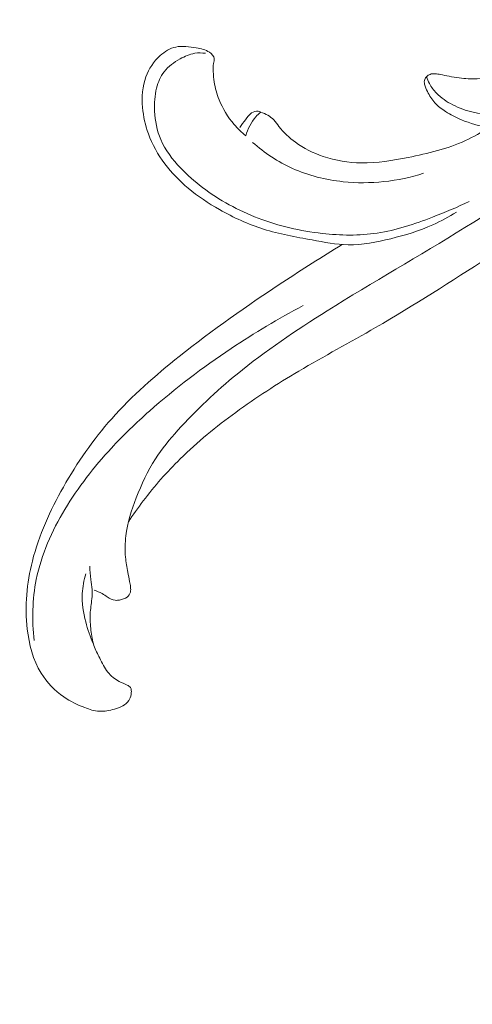
# Model space of a CAD drawing. Units: centimetres. Extents: x -85 to 82, y -383 to -147.
# Drawn here: x 18 to 25, y -301 to -287 of the extents above; entities that cross this region are included whole.
import ezdxf

# ---------------------------------------------------------------- set-up
doc = ezdxf.new("R2010")
doc.units = ezdxf.units.CM
doc.header["$MEASUREMENT"] = 0
doc.layers.add('layer 1', color=7, linetype='Continuous')

msp = doc.modelspace()

# ---------------------------------------------------------------- linework, layer by layer
at = {"layer": 'layer 1', "color": 250, "lineweight": 20}
for points, knots in [([(-85.12558, -383.03001), (-85.12558, -383.03001), (-85.12558, -146.8443), (-85.12558, -146.8443), (-85.12558, -146.8443), (-85.12558, -146.8443), (81.87441, -146.8443), (81.87441, -146.8443), (81.87441, -146.8443), (81.87441, -146.8443), (81.87441, -383.03001), (81.87441, -383.03001), (81.87441, -383.03001), (81.87441, -383.03001), (-85.12558, -383.03001), (-85.12558, -383.03001)], [0, 0, 0, 0, 0.2, 0.2, 0.2, 0.2, 0.4, 0.4, 0.4, 0.4, 0.6, 0.6, 0.6, 0.6, 1, 1, 1, 1]), ([(25.03722, -279.7641), (24.99701, -279.75278), (24.95773, -279.73642), (24.9223, -279.71417), (24.9223, -279.71417), (24.85409, -279.67128), (24.80023, -279.60666), (24.76095, -279.53564), (24.76095, -279.53564), (24.7225, -279.46607), (24.69811, -279.3905), (24.69037, -279.31323), (24.69037, -279.31323), (24.68334, -279.24285), (24.6901, -279.17108), (24.70914, -279.10344), (24.70914, -279.10344), (24.73301, -279.01847), (24.77615, -278.94003), (24.82783, -278.86771), (24.82783, -278.86771), (24.88938, -278.78159), (24.96297, -278.70421), (25.04948, -278.64335), (25.04948, -278.64335), (25.15626, -278.56823), (25.28282, -278.51815), (25.4127, -278.4955), (25.4127, -278.4955), (25.52101, -278.47663), (25.63171, -278.4768), (25.742, -278.48318), (25.742, -278.48318), (25.88995, -278.49167), (26.03738, -278.51116), (26.18064, -278.54843), (26.18064, -278.54843), (26.32501, -278.58594), (26.46521, -278.64145), (26.5997, -278.70707), (26.5997, -278.70707), (26.74831, -278.77958), (26.88997, -278.86437), (27.03006, -278.95217), (27.03006, -278.95217), (27.19558, -279.0559), (27.35893, -279.16379), (27.50828, -279.28864), (27.50828, -279.28864), (27.66024, -279.41563), (27.7977, -279.56034), (27.92226, -279.71423), (27.92226, -279.71423), (28.1373, -279.98006), (28.31393, -280.2736), (28.47042, -280.57617), (28.47042, -280.57617), (28.60451, -280.83554), (28.72379, -281.10153), (28.819, -281.37585), (28.819, -281.37585), (28.91794, -281.66079), (28.99079, -281.95472), (29.03533, -282.25173), (29.03533, -282.25173), (29.09654, -282.66087), (29.10385, -283.07592), (29.08259, -283.48783), (29.08259, -283.48783), (29.06406, -283.84482), (29.0241, -284.19946), (28.95587, -284.54909), (28.95587, -284.54909), (28.88724, -284.90077), (28.79016, -285.24736), (28.6593, -285.58), (28.6593, -285.58), (28.51824, -285.93878), (28.33816, -286.28133), (28.13433, -286.60974), (28.13433, -286.60974), (27.74439, -287.23812), (27.2679, -287.81464), (26.72495, -288.31717), (26.72495, -288.31717), (26.12023, -288.87697), (25.43308, -289.34513), (24.73006, -289.78181), (24.73006, -289.78181), (24.05599, -290.20053), (23.36716, -290.59038), (22.69573, -291.0116), (22.69573, -291.0116), (22.23539, -291.30034), (21.78327, -291.60383), (21.36368, -291.94643), (21.36368, -291.94643), (21.05179, -292.20108), (20.75789, -292.47727), (20.48894, -292.77746), (20.48894, -292.77746), (20.36885, -292.91137), (20.25378, -293.05014), (20.157, -293.20033), (20.157, -293.20033), (20.04134, -293.37971), (19.95186, -293.57551), (19.87388, -293.77649), (19.87388, -293.77649), (19.80331, -293.95868), (19.74219, -294.14521), (19.71952, -294.33843), (19.71952, -294.33843), (19.70734, -294.44188), (19.70627, -294.54715), (19.71493, -294.6515), (19.71493, -294.6515), (19.72108, -294.7266), (19.73239, -294.80111), (19.74747, -294.8751), (19.74747, -294.8751), (19.75668, -294.92047), (19.76729, -294.96554), (19.77593, -295.01071), (19.77593, -295.01071), (19.78118, -295.03812), (19.78572, -295.06561), (19.78881, -295.09371), (19.78881, -295.09371), (19.79163, -295.11951), (19.79318, -295.14579), (19.78649, -295.17038), (19.78649, -295.17038), (19.77903, -295.19817), (19.76105, -295.22365), (19.73854, -295.24181), (19.73854, -295.24181), (19.70751, -295.26682), (19.66761, -295.27809), (19.62751, -295.28542), (19.62751, -295.28542), (19.60576, -295.28933), (19.58389, -295.29216), (19.56254, -295.29009), (19.56254, -295.29009), (19.5211, -295.2859), (19.48174, -295.26297), (19.44531, -295.23918), (19.44531, -295.23918), (19.42016, -295.22273), (19.39636, -295.20585), (19.37101, -295.19132), (19.37101, -295.19132), (19.33311, -295.16948), (19.2915, -295.15282), (19.24953, -295.1399)], [0, 0, 0, 0, 0.025, 0.025, 0.025, 0.025, 0.05, 0.05, 0.05, 0.05, 0.075, 0.075, 0.075, 0.075, 0.1, 0.1, 0.1, 0.1, 0.125, 0.125, 0.125, 0.125, 0.15, 0.15, 0.15, 0.15, 0.175, 0.175, 0.175, 0.175, 0.2, 0.2, 0.2, 0.2, 0.225, 0.225, 0.225, 0.225, 0.25, 0.25, 0.25, 0.25, 0.275, 0.275, 0.275, 0.275, 0.3, 0.3, 0.3, 0.3, 0.325, 0.325, 0.325, 0.325, 0.35, 0.35, 0.35, 0.35, 0.375, 0.375, 0.375, 0.375, 0.4, 0.4, 0.4, 0.4, 0.425, 0.425, 0.425, 0.425, 0.45, 0.45, 0.45, 0.45, 0.475, 0.475, 0.475, 0.475, 0.5, 0.5, 0.5, 0.5, 0.525, 0.525, 0.525, 0.525, 0.55, 0.55, 0.55, 0.55, 0.575, 0.575, 0.575, 0.575, 0.6, 0.6, 0.6, 0.6, 0.625, 0.625, 0.625, 0.625, 0.65, 0.65, 0.65, 0.65, 0.675, 0.675, 0.675, 0.675, 0.7, 0.7, 0.7, 0.7, 0.725, 0.725, 0.725, 0.725, 0.75, 0.75, 0.75, 0.75, 0.775, 0.775, 0.775, 0.775, 0.8, 0.8, 0.8, 0.8, 0.825, 0.825, 0.825, 0.825, 0.85, 0.85, 0.85, 0.85, 0.875, 0.875, 0.875, 0.875, 0.9, 0.9, 0.9, 0.9, 0.925, 0.925, 0.925, 0.925, 0.95, 0.95, 0.95, 0.95, 1, 1, 1, 1]), ([(26.87551, -285.56517), (26.9978, -285.49056), (27.11356, -285.40489), (27.21911, -285.30828), (27.21911, -285.30828), (27.38324, -285.15815), (27.52238, -284.98174), (27.63834, -284.79204), (27.63834, -284.79204), (27.77707, -284.56481), (27.88233, -284.3185), (27.95753, -284.06344), (27.95753, -284.06344), (28.09189, -283.60741), (28.12994, -283.1233), (28.09435, -282.64363), (28.09435, -282.64363), (28.06564, -282.25589), (27.98875, -281.87106), (27.8383, -281.51133), (27.8383, -281.51133), (27.71332, -281.2123), (27.53758, -280.93071), (27.31981, -280.68836), (27.31981, -280.68836), (27.18951, -280.54333), (27.0441, -280.41241), (26.89263, -280.28883), (26.89263, -280.28883), (26.75551, -280.17687), (26.61328, -280.07083), (26.46102, -279.98019), (26.46102, -279.98019), (26.28302, -279.87426), (26.09117, -279.78931), (25.88945, -279.73856), (25.88945, -279.73856), (25.7451, -279.7023), (25.59574, -279.6835), (25.44915, -279.69341), (25.44915, -279.69341), (25.34178, -279.70072), (25.23587, -279.72343), (25.13098, -279.74612), (25.13098, -279.74612), (25.09988, -279.75283), (25.06892, -279.7595), (25.03722, -279.7641), (25.03722, -279.7641), (25.01553, -279.76725), (24.99353, -279.76945), (24.97186, -279.76822), (24.97186, -279.76822), (24.91627, -279.7648), (24.86279, -279.73802), (24.81418, -279.70644), (24.81418, -279.70644), (24.72474, -279.64846), (24.65171, -279.57409), (24.59253, -279.48845), (24.59253, -279.48845), (24.53795, -279.40959), (24.49519, -279.32121), (24.47768, -279.22849), (24.47768, -279.22849), (24.46001, -279.135), (24.46785, -279.03708), (24.49621, -278.94588), (24.49621, -278.94588), (24.53012, -278.83683), (24.59323, -278.73732), (24.67623, -278.66066), (24.67623, -278.66066), (24.7439, -278.59835), (24.8247, -278.55109), (24.90926, -278.5122), (24.90926, -278.5122), (25.04082, -278.45165), (25.18149, -278.41105), (25.32507, -278.39349), (25.32507, -278.39349), (25.45315, -278.37779), (25.58348, -278.3805), (25.71304, -278.38992), (25.71304, -278.38992), (25.84332, -278.39925), (25.97282, -278.4155), (26.10068, -278.44184), (26.10068, -278.44184), (26.38553, -278.5003), (26.66248, -278.60841), (26.91779, -278.75013), (26.91779, -278.75013), (27.18698, -278.89962), (27.43202, -279.08649), (27.66706, -279.28563), (27.66706, -279.28563), (28.00328, -279.57049), (28.31911, -279.88026), (28.58072, -280.23104), (28.58072, -280.23104), (28.927, -280.69537), (29.17845, -281.23157), (29.33487, -281.78711), (29.33487, -281.78711), (29.47604, -282.2883), (29.53989, -282.80532), (29.54867, -283.32075), (29.54867, -283.32075), (29.55747, -283.83744), (29.51088, -284.3525), (29.42315, -284.86105), (29.42315, -284.86105), (29.36658, -285.18846), (29.29297, -285.5131), (29.18307, -285.82428), (29.18307, -285.82428), (29.01096, -286.31152), (28.74988, -286.7657), (28.46025, -287.19782), (28.46025, -287.19782), (28.2067, -287.57635), (27.93124, -287.93785), (27.62154, -288.26893), (27.62154, -288.26893), (27.25899, -288.6564), (26.84955, -289.00224), (26.42043, -289.31915), (26.42043, -289.31915), (25.98683, -289.63948), (25.53322, -289.93025), (25.07976, -290.22178), (25.07976, -290.22178), (24.52885, -290.57591), (23.97815, -290.93117), (23.41075, -291.25893), (23.41075, -291.25893), (23.03382, -291.47674), (22.64956, -291.6824), (22.27494, -291.90401), (22.27494, -291.90401), (21.95531, -292.09311), (21.64274, -292.29377), (21.34335, -292.51244), (21.34335, -292.51244), (21.05469, -292.72327), (20.77824, -292.95071), (20.52385, -293.20054), (20.52385, -293.20054), (20.32674, -293.39416), (20.14298, -293.60114), (19.97655, -293.82095), (19.97655, -293.82095), (19.89986, -293.92231), (19.8268, -294.02645), (19.7575, -294.13288)], [0, 0, 0, 0, 0.025, 0.025, 0.025, 0.025, 0.05, 0.05, 0.05, 0.05, 0.075, 0.075, 0.075, 0.075, 0.1, 0.1, 0.1, 0.1, 0.125, 0.125, 0.125, 0.125, 0.15, 0.15, 0.15, 0.15, 0.175, 0.175, 0.175, 0.175, 0.2, 0.2, 0.2, 0.2, 0.225, 0.225, 0.225, 0.225, 0.25, 0.25, 0.25, 0.25, 0.275, 0.275, 0.275, 0.275, 0.3, 0.3, 0.3, 0.3, 0.325, 0.325, 0.325, 0.325, 0.35, 0.35, 0.35, 0.35, 0.375, 0.375, 0.375, 0.375, 0.4, 0.4, 0.4, 0.4, 0.425, 0.425, 0.425, 0.425, 0.45, 0.45, 0.45, 0.45, 0.475, 0.475, 0.475, 0.475, 0.5, 0.5, 0.5, 0.5, 0.525, 0.525, 0.525, 0.525, 0.55, 0.55, 0.55, 0.55, 0.575, 0.575, 0.575, 0.575, 0.6, 0.6, 0.6, 0.6, 0.625, 0.625, 0.625, 0.625, 0.65, 0.65, 0.65, 0.65, 0.675, 0.675, 0.675, 0.675, 0.7, 0.7, 0.7, 0.7, 0.725, 0.725, 0.725, 0.725, 0.75, 0.75, 0.75, 0.75, 0.775, 0.775, 0.775, 0.775, 0.8, 0.8, 0.8, 0.8, 0.825, 0.825, 0.825, 0.825, 0.85, 0.85, 0.85, 0.85, 0.875, 0.875, 0.875, 0.875, 0.9, 0.9, 0.9, 0.9, 0.925, 0.925, 0.925, 0.925, 0.95, 0.95, 0.95, 0.95, 1, 1, 1, 1]), ([(27.29766, -286.21398), (27.15943, -286.38714), (27.00679, -286.54831), (26.84291, -286.69946), (26.84291, -286.69946), (26.54556, -286.97385), (26.21119, -287.21536), (25.83766, -287.37611), (25.83766, -287.37611), (25.66042, -287.45236), (25.47439, -287.51041), (25.28381, -287.54467), (25.28381, -287.54467), (25.16037, -287.56685), (25.03512, -287.57906), (24.90908, -287.58218), (24.90908, -287.58218), (24.82165, -287.5843), (24.73388, -287.58207), (24.64707, -287.57087), (24.64707, -287.57087), (24.59636, -287.56435), (24.5461, -287.55479), (24.49589, -287.54493), (24.49589, -287.54493), (24.45384, -287.53671), (24.41175, -287.52836), (24.36989, -287.51978), (24.36989, -287.51978), (24.3443, -287.51459), (24.31884, -287.50937), (24.29266, -287.5077), (24.29266, -287.5077), (24.26647, -287.50604), (24.23965, -287.50799), (24.21549, -287.51696), (24.21549, -287.51696), (24.19709, -287.52374), (24.18015, -287.53465), (24.16602, -287.54838), (24.16602, -287.54838), (24.15321, -287.56089), (24.14261, -287.57566), (24.13671, -287.5922), (24.13671, -287.5922), (24.1289, -287.61418), (24.12935, -287.6391), (24.13364, -287.66274), (24.13364, -287.66274), (24.14076, -287.70171), (24.15814, -287.73723), (24.17669, -287.77223), (24.17669, -287.77223), (24.20788, -287.83082), (24.24273, -287.88781), (24.28691, -287.93681), (24.28691, -287.93681), (24.33215, -287.98703), (24.38731, -288.02878), (24.44483, -288.066), (24.44483, -288.066), (24.5189, -288.11386), (24.59686, -288.15404), (24.67782, -288.188), (24.67782, -288.188), (24.80721, -288.24218), (24.9441, -288.28042), (25.08244, -288.30071)], [0, 0, 0, 0, 0.05555556, 0.05555556, 0.05555556, 0.05555556, 0.11111111, 0.11111111, 0.11111111, 0.11111111, 0.16666667, 0.16666667, 0.16666667, 0.16666667, 0.22222222, 0.22222222, 0.22222222, 0.22222222, 0.27777778, 0.27777778, 0.27777778, 0.27777778, 0.33333333, 0.33333333, 0.33333333, 0.33333333, 0.38888889, 0.38888889, 0.38888889, 0.38888889, 0.44444444, 0.44444444, 0.44444444, 0.44444444, 0.5, 0.5, 0.5, 0.5, 0.55555556, 0.55555556, 0.55555556, 0.55555556, 0.61111111, 0.61111111, 0.61111111, 0.61111111, 0.66666667, 0.66666667, 0.66666667, 0.66666667, 0.72222222, 0.72222222, 0.72222222, 0.72222222, 0.77777778, 0.77777778, 0.77777778, 0.77777778, 0.83333333, 0.83333333, 0.83333333, 0.83333333, 0.88888889, 0.88888889, 0.88888889, 0.88888889, 1, 1, 1, 1]), ([(27.34859, -286.80553), (27.18944, -287.00287), (27.01194, -287.18391), (26.82414, -287.35724), (26.82414, -287.35724), (26.59382, -287.56965), (26.34798, -287.77051), (26.06634, -287.90689), (26.06634, -287.90689), (25.85146, -288.01091), (25.6156, -288.07743), (25.37354, -288.10275), (25.37354, -288.10275), (25.19895, -288.12099), (25.02099, -288.11775), (24.85103, -288.07787), (24.85103, -288.07787), (24.74715, -288.05352), (24.64613, -288.01544), (24.55007, -287.9663), (24.55007, -287.9663), (24.46186, -287.92113), (24.37778, -287.86649), (24.30947, -287.79583), (24.30947, -287.79583), (24.26823, -287.75332), (24.23281, -287.70481), (24.2054, -287.65259), (24.2054, -287.65259), (24.18834, -287.61994), (24.17434, -287.58573), (24.16352, -287.55081)], [0, 0, 0, 0, 0.11111111, 0.11111111, 0.11111111, 0.11111111, 0.22222222, 0.22222222, 0.22222222, 0.22222222, 0.33333333, 0.33333333, 0.33333333, 0.33333333, 0.44444444, 0.44444444, 0.44444444, 0.44444444, 0.55555556, 0.55555556, 0.55555556, 0.55555556, 0.66666667, 0.66666667, 0.66666667, 0.66666667, 0.77777778, 0.77777778, 0.77777778, 0.77777778, 1, 1, 1, 1]), ([(21.49338, -288.426), (21.43085, -288.37479), (21.37283, -288.31815), (21.32021, -288.25676), (21.32021, -288.25676), (21.22674, -288.14777), (21.15019, -288.0238), (21.09743, -287.89134), (21.09743, -287.89134), (21.06369, -287.80686), (21.03962, -287.71895), (21.02595, -287.62968), (21.02595, -287.62968), (21.01804, -287.5779), (21.01358, -287.52577), (21.01135, -287.47389), (21.01135, -287.47389), (21.00964, -287.43491), (21.00913, -287.39621), (21.01681, -287.35693), (21.01681, -287.35693), (21.02168, -287.33196), (21.02994, -287.30673), (21.02665, -287.28315), (21.02665, -287.28315), (21.02162, -287.24707), (20.99002, -287.21464), (20.95621, -287.19143), (20.95621, -287.19143), (20.89625, -287.15023), (20.82944, -287.13805), (20.76102, -287.12615), (20.76102, -287.12615), (20.65994, -287.10855), (20.55528, -287.09157), (20.45873, -287.11296), (20.45873, -287.11296), (20.37328, -287.13188), (20.29424, -287.18073), (20.22715, -287.24042), (20.22715, -287.24042), (20.13076, -287.32612), (20.05889, -287.43404), (20.0158, -287.55207), (20.0158, -287.55207), (19.9637, -287.6946), (19.95372, -287.85193), (19.96687, -288.0055), (19.96687, -288.0055), (19.97825, -288.13843), (20.00716, -288.26864), (20.05238, -288.39369), (20.05238, -288.39369), (20.10965, -288.55238), (20.19329, -288.70304), (20.29555, -288.83936), (20.29555, -288.83936), (20.39548, -288.97256), (20.5132, -289.09212), (20.64106, -289.19893), (20.64106, -289.19893), (20.78459, -289.31872), (20.94103, -289.42235), (21.10407, -289.51521), (21.10407, -289.51521), (21.3111, -289.63318), (21.5289, -289.73388), (21.75455, -289.80495), (21.75455, -289.80495), (21.98772, -289.87847), (22.22953, -289.9202), (22.47188, -289.96501), (22.47188, -289.96501), (22.64906, -289.99771), (22.82658, -290.03194), (23.00415, -290.03486), (23.00415, -290.03486), (23.2157, -290.03832), (23.42728, -289.99704), (23.6344, -289.9459), (23.6344, -289.9459), (23.84813, -289.89312), (24.05719, -289.8298), (24.25535, -289.74064), (24.25535, -289.74064), (24.37625, -289.68627), (24.49305, -289.62222), (24.60512, -289.55188)], [0, 0, 0, 0, 0.04347826, 0.04347826, 0.04347826, 0.04347826, 0.08695652, 0.08695652, 0.08695652, 0.08695652, 0.13043478, 0.13043478, 0.13043478, 0.13043478, 0.17391304, 0.17391304, 0.17391304, 0.17391304, 0.2173913, 0.2173913, 0.2173913, 0.2173913, 0.26086957, 0.26086957, 0.26086957, 0.26086957, 0.30434783, 0.30434783, 0.30434783, 0.30434783, 0.34782609, 0.34782609, 0.34782609, 0.34782609, 0.39130435, 0.39130435, 0.39130435, 0.39130435, 0.43478261, 0.43478261, 0.43478261, 0.43478261, 0.47826087, 0.47826087, 0.47826087, 0.47826087, 0.52173913, 0.52173913, 0.52173913, 0.52173913, 0.56521739, 0.56521739, 0.56521739, 0.56521739, 0.60869565, 0.60869565, 0.60869565, 0.60869565, 0.65217391, 0.65217391, 0.65217391, 0.65217391, 0.69565217, 0.69565217, 0.69565217, 0.69565217, 0.73913043, 0.73913043, 0.73913043, 0.73913043, 0.7826087, 0.7826087, 0.7826087, 0.7826087, 0.82608696, 0.82608696, 0.82608696, 0.82608696, 0.86956522, 0.86956522, 0.86956522, 0.86956522, 0.91304348, 0.91304348, 0.91304348, 0.91304348, 1, 1, 1, 1]), ([(24.79335, -289.394), (24.61804, -289.48083), (24.43755, -289.55641), (24.25391, -289.62697), (24.25391, -289.62697), (23.98837, -289.72912), (23.71629, -289.82088), (23.43497, -289.86298), (23.43497, -289.86298), (23.16853, -289.9029), (22.89385, -289.89819), (22.62252, -289.86795), (22.62252, -289.86795), (22.29828, -289.83173), (21.97886, -289.75914), (21.67423, -289.64227), (21.67423, -289.64227), (21.3811, -289.52993), (21.10164, -289.37678), (20.85239, -289.18784), (20.85239, -289.18784), (20.73715, -289.10056), (20.62844, -289.00551), (20.52807, -288.90026), (20.52807, -288.90026), (20.40944, -288.77571), (20.30271, -288.63672), (20.23623, -288.48101), (20.23623, -288.48101), (20.17958, -288.34823), (20.15234, -288.20311), (20.14521, -288.05898), (20.14521, -288.05898), (20.13954, -287.94434), (20.14665, -287.83027), (20.17478, -287.71911), (20.17478, -287.71911), (20.19676, -287.63237), (20.23155, -287.54745), (20.28524, -287.47776), (20.28524, -287.47776), (20.34642, -287.39843), (20.4322, -287.33899), (20.52258, -287.28871), (20.52258, -287.28871), (20.59084, -287.25082), (20.66175, -287.21825), (20.7378, -287.20594), (20.7378, -287.20594), (20.78924, -287.19762), (20.84303, -287.19864), (20.89511, -287.20577)], [0, 0, 0, 0, 0.07142857, 0.07142857, 0.07142857, 0.07142857, 0.14285714, 0.14285714, 0.14285714, 0.14285714, 0.21428571, 0.21428571, 0.21428571, 0.21428571, 0.28571429, 0.28571429, 0.28571429, 0.28571429, 0.35714286, 0.35714286, 0.35714286, 0.35714286, 0.42857143, 0.42857143, 0.42857143, 0.42857143, 0.5, 0.5, 0.5, 0.5, 0.57142857, 0.57142857, 0.57142857, 0.57142857, 0.64285714, 0.64285714, 0.64285714, 0.64285714, 0.71428571, 0.71428571, 0.71428571, 0.71428571, 0.78571429, 0.78571429, 0.78571429, 0.78571429, 0.85714286, 0.85714286, 0.85714286, 0.85714286, 1, 1, 1, 1]), ([(21.71522, -288.07551), (21.70319, -288.06982), (21.69029, -288.06537), (21.67704, -288.06333), (21.67704, -288.06333), (21.64263, -288.05796), (21.6057, -288.06874), (21.57665, -288.08756), (21.57665, -288.08756), (21.5386, -288.11219), (21.51402, -288.15058), (21.48774, -288.18684), (21.48774, -288.18684), (21.45953, -288.22572), (21.42953, -288.26219), (21.40341, -288.30181)], [0, 0, 0, 0, 0.2, 0.2, 0.2, 0.2, 0.4, 0.4, 0.4, 0.4, 0.6, 0.6, 0.6, 0.6, 1, 1, 1, 1]), ([(21.71522, -288.07551), (21.6884, -288.09696), (21.66326, -288.12041), (21.64032, -288.1459), (21.64032, -288.1459), (21.5694, -288.22467), (21.51936, -288.32376), (21.49338, -288.426)], [0, 0, 0, 0, 0.33333333, 0.33333333, 0.33333333, 0.33333333, 1, 1, 1, 1]), ([(25.08244, -288.30071), (24.97266, -288.37337), (24.85787, -288.43982), (24.7383, -288.49533), (24.7383, -288.49533), (24.47275, -288.61832), (24.18336, -288.68722), (23.89222, -288.74474), (23.89222, -288.74474), (23.66354, -288.78986), (23.4339, -288.82794), (23.20132, -288.82483), (23.20132, -288.82483), (23.01096, -288.82225), (22.81866, -288.79195), (22.63683, -288.73023), (22.63683, -288.73023), (22.49037, -288.68048), (22.35072, -288.61026), (22.2257, -288.51947), (22.2257, -288.51947), (22.13447, -288.45323), (22.05106, -288.37606), (21.98236, -288.28728), (21.98236, -288.28728), (21.95693, -288.25445), (21.93354, -288.22009), (21.90476, -288.19048), (21.90476, -288.19048), (21.85343, -288.13766), (21.78488, -288.09999), (21.71522, -288.07551)], [0, 0, 0, 0, 0.11111111, 0.11111111, 0.11111111, 0.11111111, 0.22222222, 0.22222222, 0.22222222, 0.22222222, 0.33333333, 0.33333333, 0.33333333, 0.33333333, 0.44444444, 0.44444444, 0.44444444, 0.44444444, 0.55555556, 0.55555556, 0.55555556, 0.55555556, 0.66666667, 0.66666667, 0.66666667, 0.66666667, 0.77777778, 0.77777778, 0.77777778, 0.77777778, 1, 1, 1, 1]), ([(21.59138, -288.52236), (21.76741, -288.67719), (21.9671, -288.80949), (22.18166, -288.90625), (22.18166, -288.90625), (22.41754, -289.01251), (22.67144, -289.07584), (22.92913, -289.10305), (22.92913, -289.10305), (23.33083, -289.14549), (23.74169, -289.10028), (24.12001, -288.9791)], [0, 0, 0, 0, 0.25, 0.25, 0.25, 0.25, 0.5, 0.5, 0.5, 0.5, 1, 1, 1, 1]), ([(22.91543, -290.03101), (22.6195, -290.21158), (22.32763, -290.39866), (22.0386, -290.58958), (22.0386, -290.58958), (21.51529, -290.93529), (21.00126, -291.29372), (20.51024, -291.6844), (20.51024, -291.6844), (20.15443, -291.9674), (19.81074, -292.2674), (19.51108, -292.60585), (19.51108, -292.60585), (19.23733, -292.91504), (19.00034, -293.25653), (18.79608, -293.61762), (18.79608, -293.61762), (18.60062, -293.96334), (18.4351, -294.3271), (18.3381, -294.71148), (18.3381, -294.71148), (18.25616, -295.03652), (18.22314, -295.37628), (18.26242, -295.71486), (18.26242, -295.71486), (18.28882, -295.94248), (18.34779, -296.16946), (18.46821, -296.36492), (18.46821, -296.36492), (18.55352, -296.50348), (18.66967, -296.62629), (18.80397, -296.71875), (18.80397, -296.71875), (18.89924, -296.78438), (19.00351, -296.83486), (19.1128, -296.87611), (19.1128, -296.87611), (19.18305, -296.90271), (19.25529, -296.92549), (19.32862, -296.92968), (19.32862, -296.92968), (19.40324, -296.93398), (19.47889, -296.9192), (19.55074, -296.89805), (19.55074, -296.89805), (19.5932, -296.88553), (19.63431, -296.87083), (19.67315, -296.84943), (19.67315, -296.84943), (19.70925, -296.82965), (19.74346, -296.80415), (19.76514, -296.77046), (19.76514, -296.77046), (19.7816, -296.74486), (19.79085, -296.71451), (19.79647, -296.68418), (19.79647, -296.68418), (19.80019, -296.66335), (19.80226, -296.64245), (19.80014, -296.62095), (19.80014, -296.62095), (19.79867, -296.60666), (19.7954, -296.59211), (19.78807, -296.58042), (19.78807, -296.58042), (19.77712, -296.56289), (19.75731, -296.55158), (19.73751, -296.54174), (19.73751, -296.54174), (19.69788, -296.52193), (19.65879, -296.50803), (19.62138, -296.4887), (19.62138, -296.4887), (19.55785, -296.45591), (19.49939, -296.40749), (19.45403, -296.351), (19.45403, -296.351), (19.40384, -296.28863), (19.36982, -296.2164), (19.33395, -296.14512), (19.33395, -296.14512), (19.30298, -296.08372), (19.27079, -296.02292), (19.2488, -295.95875), (19.2488, -295.95875), (19.22413, -295.88676), (19.21257, -295.81054), (19.20384, -295.73432), (19.20384, -295.73432), (19.19464, -295.6538), (19.18875, -295.5732), (19.1929, -295.49343), (19.1929, -295.49343), (19.19681, -295.41871), (19.20946, -295.3447), (19.21775, -295.26978), (19.21775, -295.26978), (19.2228, -295.22406), (19.22612, -295.178), (19.22308, -295.13224), (19.22308, -295.13224), (19.21984, -295.08254), (19.20898, -295.03317), (19.20184, -294.98359), (19.20184, -294.98359), (19.19228, -294.91743), (19.18934, -294.85087), (19.18699, -294.78428)], [0, 0, 0, 0, 0.03571429, 0.03571429, 0.03571429, 0.03571429, 0.07142857, 0.07142857, 0.07142857, 0.07142857, 0.10714286, 0.10714286, 0.10714286, 0.10714286, 0.14285714, 0.14285714, 0.14285714, 0.14285714, 0.17857143, 0.17857143, 0.17857143, 0.17857143, 0.21428571, 0.21428571, 0.21428571, 0.21428571, 0.25, 0.25, 0.25, 0.25, 0.28571429, 0.28571429, 0.28571429, 0.28571429, 0.32142857, 0.32142857, 0.32142857, 0.32142857, 0.35714286, 0.35714286, 0.35714286, 0.35714286, 0.39285714, 0.39285714, 0.39285714, 0.39285714, 0.42857143, 0.42857143, 0.42857143, 0.42857143, 0.46428571, 0.46428571, 0.46428571, 0.46428571, 0.5, 0.5, 0.5, 0.5, 0.53571429, 0.53571429, 0.53571429, 0.53571429, 0.57142857, 0.57142857, 0.57142857, 0.57142857, 0.60714286, 0.60714286, 0.60714286, 0.60714286, 0.64285714, 0.64285714, 0.64285714, 0.64285714, 0.67857143, 0.67857143, 0.67857143, 0.67857143, 0.71428571, 0.71428571, 0.71428571, 0.71428571, 0.75, 0.75, 0.75, 0.75, 0.78571429, 0.78571429, 0.78571429, 0.78571429, 0.82142857, 0.82142857, 0.82142857, 0.82142857, 0.85714286, 0.85714286, 0.85714286, 0.85714286, 0.89285714, 0.89285714, 0.89285714, 0.89285714, 0.92857143, 0.92857143, 0.92857143, 0.92857143, 1, 1, 1, 1]), ([(18.36532, -295.88442), (18.33129, -295.58431), (18.33746, -295.27668), (18.39675, -294.98156), (18.39675, -294.98156), (18.4704, -294.61457), (18.626, -294.26707), (18.81899, -293.94543), (18.81899, -293.94543), (19.01478, -293.61904), (19.24888, -293.31933), (19.50636, -293.04101), (19.50636, -293.04101), (19.68403, -292.84901), (19.87272, -292.66725), (20.06862, -292.49329), (20.06862, -292.49329), (20.44778, -292.15672), (20.85362, -291.84946), (21.2769, -291.56762), (21.2769, -291.56762), (21.62015, -291.33894), (21.97485, -291.12705), (22.34011, -290.93428)], [0, 0, 0, 0, 0.14285714, 0.14285714, 0.14285714, 0.14285714, 0.28571429, 0.28571429, 0.28571429, 0.28571429, 0.42857143, 0.42857143, 0.42857143, 0.42857143, 0.57142857, 0.57142857, 0.57142857, 0.57142857, 0.71428571, 0.71428571, 0.71428571, 0.71428571, 1, 1, 1, 1]), ([(19.12921, -294.89783), (19.10013, -294.99215), (19.0811, -295.09057), (19.07637, -295.18965), (19.07637, -295.18965), (19.06965, -295.33008), (19.09163, -295.47167), (19.1269, -295.60935), (19.1269, -295.60935), (19.15564, -295.72211), (19.19332, -295.8322), (19.24202, -295.93776)], [0, 0, 0, 0, 0.25, 0.25, 0.25, 0.25, 0.5, 0.5, 0.5, 0.5, 1, 1, 1, 1])]:
    msp.add_open_spline(points, degree=3, knots=knots, dxfattribs=at)

doc.saveas('drawing.dxf')
